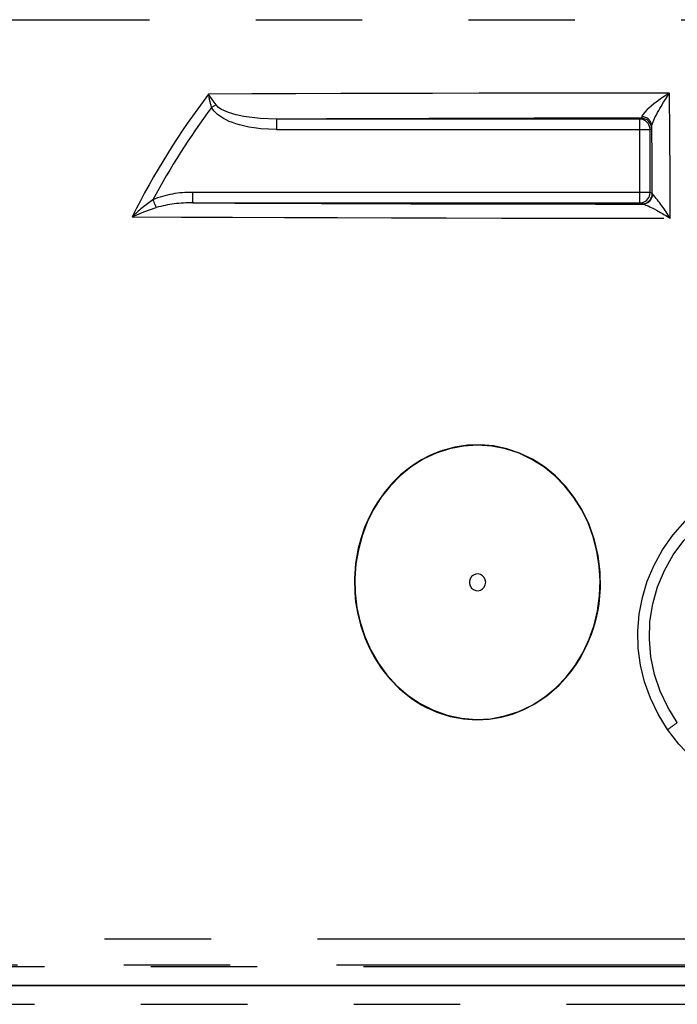
# Model space of a CAD drawing. Units: millimetres. Extents: x 0 to 1487934, y -1807366 to 1188.
# Drawn here: x 364 to 395, y 681 to 728 of the extents above; entities that cross this region are included whole.
import ezdxf

# ---------------------------------------------------------------- set-up
doc = ezdxf.new("R2010")
doc.units = ezdxf.units.MM
doc.header["$LTSCALE"] = 4
doc.linetypes.add('PHANTOM', pattern=[12.7, 6.35, -1.27, 1.27, -1.27, 1.27, -1.27])

msp = doc.modelspace()

# ---------------------------------------------------------------- hatches: boundary and pattern name
h = msp.add_hatch()
h.set_pattern_fill('EARTH', color=256, scale=7, style=0)
h.set_pattern_definition([(0, (0, -14.51), (44.45, 44.45), [44.45, -44.45]), (0, (0, 2.16), (44.45, 44.45), [44.45, -44.45]), (0, (0, 18.828), (44.45, 44.45), [44.45, -44.45]), (90, (5.556, 24.384), (-44.45, 44.45), [44.45, -44.45]), (90, (22.225, 24.384), (-44.45, 44.45), [44.45, -44.45]), (90, (38.894, 24.384), (-44.45, 44.45), [44.45, -44.45])])
edge = h.paths.add_edge_path()
edge.add_line((141.015, 804.439), (141.015, 498.831))
edge.add_line((141.015, 498.831), (654.036, 498.831))
edge.add_line((654.036, 804.439), (654.036, 498.831))
edge.add_line((615.099, 804.439), (654.036, 804.439))
edge.add_line((604.036, 763.149), (615.099, 804.439))
edge.add_line((179.951, 804.439), (141.015, 804.439))
edge.add_line((191.015, 763.149), (179.951, 804.439))
edge = h.paths.add_edge_path()
edge.add_line((595.756, 733.149), (603.795, 763.149))
edge.add_line((587.619, 703.149), (595.756, 733.149))
edge = h.paths.add_edge_path()
edge.add_line((547.525, 553.149), (595.756, 733.149))
edge.add_line((457.525, 553.149), (547.525, 553.149))
edge.add_line((449.487, 523.149), (457.525, 553.149))
edge.add_line((345.564, 523.149), (449.487, 523.149))
edge.add_line((337.525, 553.149), (345.564, 523.149))
edge.add_line((247.525, 553.149), (337.525, 553.149))
edge.add_line((247.525, 553.149), (239.487, 583.149))
edge.add_line((239.487, 583.149), (231.448, 613.149))
edge.add_line((231.448, 613.149), (223.41, 643.149))
edge.add_line((223.41, 643.149), (215.371, 673.149))
edge.add_line((215.371, 673.149), (207.333, 703.149))
edge.add_line((207.333, 703.149), (205.564, 709.749))
edge.add_line((202.617, 720.749), (205.564, 709.749))
edge.add_line((199.294, 733.149), (202.617, 720.749))
edge.add_line((199.294, 733.149), (191.256, 763.149))

# ---------------------------------------------------------------- linework, layer by layer
at = {"color": 8, "linetype": 'PHANTOM'}
for p, q in [((344.343, 728.037), (450.708, 728.037)), ((393.157, 723.291), (375.818, 723.291)), ((393.236, 723.331), (393.157, 723.291)), ((375.813, 722.791), (393.152, 722.791)), ((393.152, 722.791), (393.657, 722.791)), ((393.152, 722.791), (393.152, 719.782)), ((393.657, 722.791), (393.736, 722.831)), ((393.657, 719.782), (393.657, 722.791)), ((393.152, 719.782), (371.809, 719.782)), ((393.657, 719.782), (393.152, 719.782)), ((393.763, 719.729), (393.657, 719.782)), ((393.783, 719.701), (393.763, 719.729)), ((371.813, 719.282), (393.157, 719.282)), ((393.157, 719.282), (393.263, 719.229)), ((393.29, 719.227), (393.263, 719.229)), ((453.968, 684.108), (341.083, 684.108)), ((456.179, 682.788), (338.874, 682.788)), ((454.878, 682.866), (340.172, 682.866)), ((338.864, 680.992), (414.982, 680.992))]:
    msp.add_line(p, q, dxfattribs=at)
at = {"color": 7, "linetype": 'Continuous'}
for p, q in [((393.293, 719.227), (393.29, 719.227)), ((393.354, 719.238), (393.293, 719.227)), ((338.025, 681.89), (457.025, 681.89)), ((457.025, 681.89), (338.025, 681.89))]:
    msp.add_line(p, q, dxfattribs=at)
at = {"color": 8, "linetype": 'PHANTOM', "flags": 128}
for points in [[(394.592, 724.532), (392.301, 724.53), (390.018, 724.528), (387.749, 724.525), (385.497, 724.52), (383.266, 724.515), (381.06, 724.51), (378.884, 724.503), (376.74, 724.496), (374.633, 724.487), (372.567, 724.479)], [(394.592, 724.532), (394.591, 724.531), (394.588, 724.53), (394.58, 724.524), (394.549, 724.505), (394.527, 724.491), (394.506, 724.478), (394.42, 724.423), (394.338, 724.369), (394.252, 724.311), (394.163, 724.25), (394.062, 724.178), (393.95, 724.096), (393.838, 724.01), (393.707, 723.905), (393.601, 723.814), (393.528, 723.747), (393.404, 723.623), (393.325, 723.529), (393.28, 723.458), (393.261, 723.405)], [(393.746, 722.946), (393.746, 722.946), (393.746, 722.946), (393.746, 722.946), (393.746, 722.946), (393.746, 722.947), (393.746, 722.947), (393.746, 722.951), (393.747, 722.964), (393.76, 723.028), (393.806, 723.163), (393.907, 723.389), (393.962, 723.498), (394.018, 723.604), (394.074, 723.705), (394.129, 723.801), (394.181, 723.891), (394.303, 724.09), (394.405, 724.251), (394.486, 724.375), (394.545, 724.462), (394.58, 724.514), (394.589, 724.527), (394.591, 724.531), (394.592, 724.532), (394.592, 724.532), (394.592, 724.532)], [(394.625, 718.549), (394.615, 720.562), (394.604, 722.556), (394.592, 724.532)], [(372.933, 723.963), (372.738, 724.226), (372.567, 724.479)], [(372.933, 723.963), (372.83, 723.907), (372.711, 723.843)], [(375.813, 722.791), (375.436, 722.8), (375.069, 722.826), (374.753, 722.863), (374.487, 722.908), (374.232, 722.962), (374.05, 723.009), (373.876, 723.061), (373.712, 723.118), (373.56, 723.179), (373.418, 723.245), (373.283, 723.316), (373.139, 723.405), (372.994, 723.512), (372.827, 723.676), (372.711, 723.843)], [(375.818, 723.291), (375.034, 723.318), (374.263, 723.412), (373.888, 723.491), (373.528, 723.599), (373.196, 723.75), (373.051, 723.847), (372.933, 723.963)], [(393.236, 723.331), (390.672, 723.328), (388.123, 723.324), (385.596, 723.32), (383.096, 723.314), (380.629, 723.307), (378.201, 723.3), (375.818, 723.291)], [(393.261, 723.405), (393.249, 723.35), (393.236, 723.331)], [(393.763, 719.729), (393.755, 721.344), (393.746, 722.946)], [(393.625, 719.608), (393.647, 719.685), (393.657, 719.782)], [(368.918, 718.619), (369.482, 718.854), (370.075, 719.06)], [(371.813, 719.282), (373.827, 719.273), (375.879, 719.265), (377.968, 719.258), (380.088, 719.251), (382.238, 719.245), (384.414, 719.24), (386.609, 719.235), (388.825, 719.232), (391.053, 719.229), (393.293, 719.227)], [(393.293, 719.227), (393.34, 719.22), (393.412, 719.199), (393.456, 719.182), (393.514, 719.159), (393.563, 719.138), (393.655, 719.095), (393.719, 719.064), (393.784, 719.032), (393.859, 718.993), (393.969, 718.934), (394.042, 718.894), (394.07, 718.878), (394.162, 718.826), (394.246, 718.777), (394.322, 718.733), (394.41, 718.681), (394.498, 718.628), (394.592, 718.57), (394.621, 718.552), (394.625, 718.549)], [(368.918, 718.619), (371.285, 718.607), (373.712, 718.596), (376.194, 718.587), (378.726, 718.578), (381.302, 718.571), (383.916, 718.564), (386.561, 718.559), (389.232, 718.555), (391.922, 718.551), (394.625, 718.549)], [(390.4, 704.639), (390.038, 705.214), (389.618, 705.749), (389.142, 706.236), (388.614, 706.668), (388.038, 707.035), (387.421, 707.331), (386.81, 707.538), (386.187, 707.668), (385.561, 707.723), (384.942, 707.704), (384.337, 707.613), (383.753, 707.456), (383.752, 707.456), (383.752, 707.456), (383.752, 707.456), (383.752, 707.456), (383.752, 707.456), (383.751, 707.456), (383.75, 707.456), (383.748, 707.455), (383.744, 707.453), (383.735, 707.451), (383.715, 707.444), (383.652, 707.422), (383.446, 707.345), (383.141, 707.213), (382.745, 707.007), (382.438, 706.819), (382.102, 706.581), (381.745, 706.286), (381.377, 705.927), (381.007, 705.499), (380.648, 704.996), (380.541, 704.826), (380.441, 704.653), (380.346, 704.479), (380.257, 704.304), (380.174, 704.127), (380.096, 703.95), (380.024, 703.772), (379.854, 703.28), (379.723, 702.79), (379.593, 702.055), (379.54, 701.339), (379.555, 700.65)], [(390.383, 704.629), (390.016, 705.211), (389.592, 705.749), (389.115, 706.235), (388.585, 706.665), (388.01, 707.029), (387.4, 707.319), (386.757, 707.533), (386.094, 707.662), (385.42, 707.706), (384.747, 707.663), (384.084, 707.535), (383.44, 707.322), (382.829, 707.033), (382.254, 706.67), (381.724, 706.241), (381.246, 705.755), (380.821, 705.218), (380.454, 704.637), (380.149, 704.022), (379.905, 703.377), (379.725, 702.711), (379.61, 702.031), (379.56, 701.341), (379.575, 700.651)], [(394.492, 694.12), (394.04, 694.851), (393.672, 695.614), (393.391, 696.4), (393.198, 697.198), (393.091, 698.008), (393.071, 698.82), (393.137, 699.628), (393.29, 700.428), (393.527, 701.21), (393.85, 701.973), (394.258, 702.709), (394.749, 703.41), (395.329, 704.078), (395.994, 704.702), (396.744, 705.273), (397.589, 705.794), (398.504, 706.243), (399.49, 706.622), (400.456, 706.907), (401.446, 707.127), (402.464, 707.291), (403.454, 707.403), (404.464, 707.478), (405.515, 707.526)], [(394.959, 694.461), (394.511, 695.184), (394.147, 695.952), (393.874, 696.756), (393.699, 697.587), (393.626, 698.432), (393.655, 699.281), (393.787, 700.12), (394.019, 700.937), (394.347, 701.721), (394.764, 702.463), (395.264, 703.152), (395.837, 703.784), (396.474, 704.353), (397.166, 704.857), (397.903, 705.294), (398.677, 705.667), (399.479, 705.978), (400.303, 706.231), (401.569, 706.515), (402.856, 706.702), (404.156, 706.815), (405.463, 706.877)], [(379.555, 700.65), (379.596, 700.226), (379.68, 699.717), (379.823, 699.13), (380.049, 698.474), (380.256, 698.007), (380.517, 697.523), (380.839, 697.031), (381.23, 696.541), (381.696, 696.066), (382.241, 695.624), (382.412, 695.505), (382.586, 695.395), (382.762, 695.291), (382.939, 695.195), (383.118, 695.106), (383.298, 695.024), (383.48, 694.949), (384.118, 694.745), (384.753, 694.624), (385.375, 694.583), (385.975, 694.612), (386.546, 694.705), (387.083, 694.852), (387.602, 695.054), (388.158, 695.341), (388.735, 695.73), (389.312, 696.233), (389.625, 696.567), (389.898, 696.901), (390.132, 697.231), (390.333, 697.551), (390.645, 698.151), (390.862, 698.677), (390.957, 698.957), (391.041, 699.241), (391.113, 699.531), (391.174, 699.824), (391.222, 700.121), (391.29, 700.877), (391.279, 701.644), (391.186, 702.414), (391.01, 703.176), (390.748, 703.922), (390.4, 704.639)], [(379.575, 700.651), (379.658, 699.943), (379.811, 699.246), (380.032, 698.57), (380.321, 697.92), (380.675, 697.305), (381.092, 696.733), (381.569, 696.212), (382.101, 695.751), (382.683, 695.358), (383.308, 695.04), (383.967, 694.805), (384.649, 694.658), (385.345, 694.602), (386.042, 694.639), (386.728, 694.768), (387.392, 694.985), (388.024, 695.287), (388.616, 695.665), (389.159, 696.113), (389.648, 696.622), (390.077, 697.184), (390.444, 697.791), (390.746, 698.434), (390.981, 699.106), (391.148, 699.799), (391.246, 700.506), (391.275, 701.219), (391.234, 701.931), (391.123, 702.635), (390.944, 703.325), (390.697, 703.992), (390.383, 704.629)], [(390.383, 704.629), (390.391, 704.634), (390.4, 704.639)], [(379.555, 700.65), (379.565, 700.65), (379.575, 700.651)], [(405.371, 689.442), (404.075, 689.531), (402.801, 689.677), (401.548, 689.892), (400.316, 690.196), (399.111, 690.605), (398.36, 690.93), (397.65, 691.296), (396.997, 691.696), (396.386, 692.134), (395.669, 692.749), (395.037, 693.414), (394.492, 694.12)]]:
    msp.add_lwpolyline(points, dxfattribs=at)
at = {"color": 7, "linetype": 'Continuous', "flags": 128}
msp.add_lwpolyline([(385.807, 701.154), (385.79, 701.272), (385.739, 701.379), (385.66, 701.467), (385.559, 701.526), (385.445, 701.553), (385.329, 701.544), (385.221, 701.5), (385.129, 701.426), (385.064, 701.327), (385.029, 701.213), (385.029, 701.094), (385.064, 700.98), (385.129, 700.882), (385.221, 700.807), (385.329, 700.764), (385.445, 700.755), (385.559, 700.781), (385.66, 700.841), (385.739, 700.928), (385.79, 701.036), (385.807, 701.154)], dxfattribs=at)
at = {"color": 8, "linetype": 'PHANTOM'}
for centre, radius, start, end in [((402.137, 702.002), 37.143, 142.7617, 153.425), ((376.012, 724.926), 3.475, 187.3947, 198.159), ((402.13, 702.054), 36.609, 143.4748, 151.6586), ((390.43, 722.914), 14.617, 178.5245, 180.4845), ((407.779, 722.914), 14.627, 178.5248, 180.4835), ((393.236, 722.83), 0.5, 0.0077, 89.9896), ((393.263, 722.922), 0.483, 2.9195, 90.2368), ((393.121, 722.94), 0.625, 349.9451, 0.6135), ((375.084, 712.131), 8.95, 125.3222, 133.5375), ((371.703, 715.013), 4.771, 88.7256, 112.0855), ((406.68, 735.616), 40.175, 203.7543, 204.3366), ((386.426, 719.659), 14.618, 179.5157, 181.4754), ((407.775, 719.659), 14.623, 179.5163, 181.4755), ((393.263, 719.729), 0.5, 270.0104, 359.9923), ((393.308, 719.71), 0.474, 275.5239, 358.9034), ((386.688, 713.631), 9.337, 31.7886, 40.5513), ((371.706, 713.2), 6.083, 88.9945, 105.5526), ((390.599, 699.931), 6.995, 303.8154, 308.5582)]:
    msp.add_arc(centre, radius, start, end, dxfattribs=at)
at = {"color": 7, "linetype": 'Continuous'}
for centre, start, end in [((393.157, 722.791), 0.0077, 89.9896), ((393.157, 719.782), 270.0082, 339.6111)]:
    msp.add_arc(centre, 0.5, start, end, dxfattribs=at)

doc.saveas('drawing.dxf')
